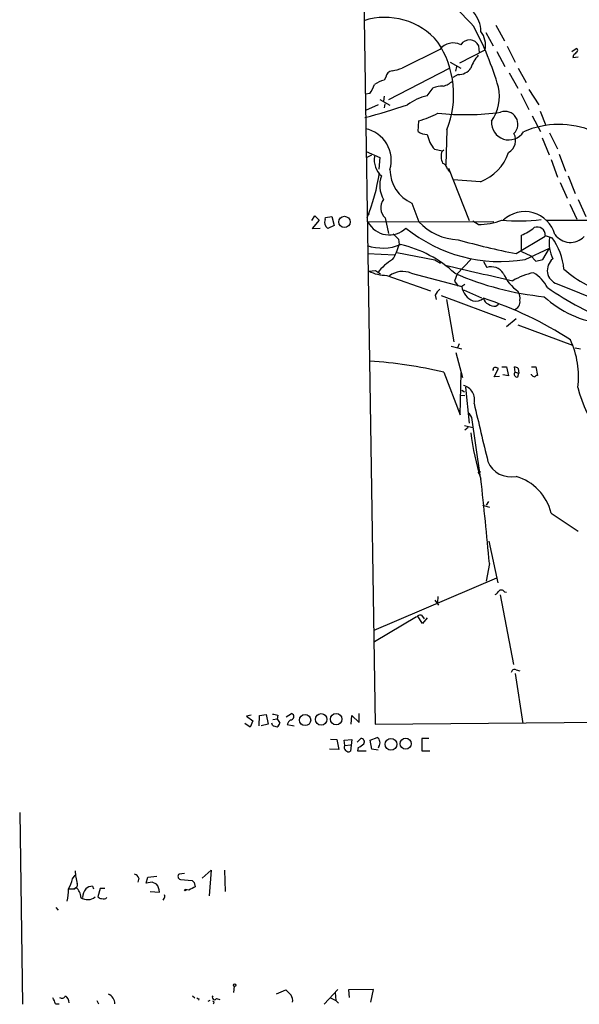
# Model space of a CAD drawing. Extents: x 3 to 1054, y 181226 to 182116.
# Drawn here: x 3 to 93, y 181226 to 181383 of the extents above; entities that cross this region are included whole.
import ezdxf

# ---------------------------------------------------------------- set-up
doc = ezdxf.new("R2010")
doc.units = 0
doc.header["$MEASUREMENT"] = 0
doc.layers.add('MAIN', color=5, linetype='CONTINUOUS')

msp = doc.modelspace()

# ---------------------------------------------------------------- linework, layer by layer
at = {"layer": 'MAIN'}
for p, q in [((57.15, 181455.7828), (60.0287, 181271.0401)), ((79.248, 181382.3768), (80.6027, 181379.8368)), ((77.6393, 181381.1915), (78.8247, 181379.0748)), ((70.358, 181378.4821), (64.3467, 181375.5188)), ((73.4907, 181376.3655), (77.5547, 181378.3975)), ((76.6233, 181377.9741), (76.5387, 181379.0748)), ((81.026, 181378.9901), (82.296, 181376.4501)), ((91.3553, 181378.1435), (92.0327, 181378.6515)), ((79.4173, 181378.1435), (80.6873, 181375.7728)), ((91.6093, 181377.5508), (91.5247, 181377.2121)), ((91.5247, 181377.2121), (92.3713, 181377.2968)), ((62.23, 181370.5235), (71.882, 181375.5188)), ((71.9667, 181376.4501), (73.66, 181375.5188)), ((72.9827, 181375.7728), (72.8133, 181375.0108)), ((82.804, 181375.5188), (84.074, 181373.2328)), ((61.722, 181374.0795), (61.468, 181373.5715)), ((73.2367, 181374.5028), (72.39, 181373.9948)), ((81.3647, 181374.7568), (82.7193, 181372.3015)), ((68.326, 181371.1161), (69.2573, 181372.3861)), ((84.4973, 181372.1321), (86.106, 181369.6768)), ((59.182, 181371.4548), (58.5047, 181371.3701)), ((61.468, 181371.0315), (61.3833, 181370.2695)), ((83.2273, 181371.4548), (84.4973, 181368.9148)), ((60.5367, 181369.6768), (58.5047, 181368.7455)), ((60.7907, 181370.5235), (62.3993, 181369.5921)), ((61.5527, 181369.1688), (61.6373, 181369.8461)), ((85.0053, 181367.8988), (86.36, 181365.4435)), ((86.2753, 181368.6608), (87.2067, 181366.3748)), ((66.8867, 181365.4435), (66.9713, 181367.1368)), ((71.4587, 181365.6975), (71.2893, 181360.1095)), ((86.614, 181364.4275), (87.7147, 181361.7181)), ((87.7993, 181365.1895), (89.0693, 181362.6495)), ((58.5893, 181362.2261), (60.7907, 181361.2948)), ((59.436, 181361.6335), (58.5893, 181361.2101)), ((60.7907, 181361.2948), (60.6213, 181359.4321)), ((70.6967, 181362.3108), (69.5113, 181362.5648)), ((70.6967, 181362.3108), (70.9507, 181362.4801)), ((89.3233, 181361.8028), (90.3393, 181359.0935)), ((71.7127, 181359.6015), (75.0147, 181351.2195)), ((88.0533, 181360.9561), (89.0693, 181358.1621)), ((71.5433, 181359.4321), (71.882, 181359.0088)), ((90.7627, 181358.3315), (91.8633, 181355.5375)), ((76.7927, 181357.4001), (72.4747, 181357.7388)), ((89.4927, 181357.3155), (90.5933, 181354.7755)), ((65.8707, 181354.0135), (66.9713, 181351.0501)), ((91.0167, 181353.8441), (92.1173, 181351.4735)), ((92.3713, 181354.6061), (93.5567, 181351.8968)), ((49.9533, 181351.2195), (50.4613, 181351.9815)), ((50.4613, 181351.9815), (51.1387, 181351.3041)), ((52.1547, 181351.7275), (53.1707, 181351.8968)), ((53.1707, 181351.8968), (53.5093, 181350.4575)), ((58.7587, 181352.4048), (59.0973, 181352.2355)), ((51.1387, 181351.3041), (50.038, 181349.9495)), ((52.07, 181351.3888), (52.1547, 181351.7275)), ((53.5093, 181350.4575), (52.4933, 181349.9495)), ((78.9093, 181351.0501), (58.928, 181350.9655)), ((61.6373, 181351.6428), (62.1453, 181349.1875)), ((76.454, 181350.6268), (75.6073, 181351.1348)), ((118.872, 181351.3888), (87.2067, 181351.2195)), ((50.038, 181349.9495), (51.308, 181350.0341)), ((82.4653, 181345.9701), (87.122, 181348.7641)), ((83.312, 181346.3088), (83.312, 181348.9335)), ((87.122, 181348.8488), (88.2227, 181348.5101)), ((63.754, 181348.2561), (63.8387, 181347.4095)), ((58.8433, 181345.9701), (63.1613, 181345.8008)), ((63.5, 181346.1395), (69.5113, 181344.9541)), ((83.312, 181346.3088), (84.836, 181345.6315)), ((83.9047, 181345.0388), (87.7993, 181346.8168)), ((84.836, 181345.6315), (85.598, 181344.7848)), ((86.6987, 181345.0388), (87.7993, 181346.8168)), ((69.5113, 181344.9541), (70.4427, 181344.4461)), ((75.2687, 181345.0388), (73.0673, 181342.7528)), ((77.3007, 181344.7001), (77.8087, 181343.7688)), ((85.598, 181344.7848), (86.6987, 181345.0388)), ((59.0127, 181343.1761), (60.1133, 181343.2608)), ((60.1133, 181343.2608), (60.8753, 181342.7528)), ((61.8913, 181342.4988), (68.834, 181340.0435)), ((65.786, 181342.8375), (73.8293, 181340.7208)), ((73.0673, 181342.7528), (72.644, 181341.5675)), ((72.644, 181341.5675), (73.2367, 181340.8055)), ((74.3373, 181341.0595), (73.8293, 181340.7208)), ((88.9847, 181341.1441), (101.1767, 181336.2335)), ((69.596, 181339.3661), (69.7653, 181338.6888)), ((70.5273, 181339.2815), (80.772, 181335.4715)), ((74.0833, 181340.2128), (76.962, 181338.9428)), ((71.374, 181338.6888), (72.5593, 181331.9155)), ((79.248, 181337.5881), (79.6713, 181337.9268)), ((80.9413, 181334.3708), (82.4653, 181335.6408)), ((82.7193, 181334.6248), (91.44, 181331.4075)), ((73.406, 181331.5768), (73.152, 181330.9841)), ((72.136, 181331.2381), (73.8293, 181330.8148)), ((72.898, 181330.2221), (73.914, 181326.2428)), ((91.8633, 181330.9841), (92.71, 181330.8148)), ((70.9507, 181327.0895), (73.5753, 181320.3161)), ((73.5753, 181320.3161), (73.7447, 181327.0048)), ((78.8247, 181327.5128), (78.74, 181327.3435)), ((78.994, 181326.3275), (79.6713, 181327.6821)), ((80.1793, 181327.9361), (80.9413, 181327.9361)), ((81.28, 181326.4968), (80.3487, 181326.6661)), ((80.9413, 181327.9361), (81.28, 181326.4968)), ((82.296, 181327.0895), (82.2113, 181327.9361)), ((82.296, 181327.0895), (82.8887, 181326.9201)), ((82.7193, 181326.3275), (82.8887, 181326.9201)), ((82.804, 181327.6821), (82.8887, 181326.9201)), ((84.9207, 181327.9361), (85.598, 181327.9361)), ((84.9207, 181326.6661), (84.9207, 181326.7508)), ((85.598, 181327.9361), (85.852, 181326.5815)), ((79.8407, 181326.4121), (78.994, 181326.3275)), ((73.8293, 181324.2108), (74.2527, 181323.9568)), ((74.422, 181324.7188), (75.0147, 181318.9615)), ((73.5753, 181323.4488), (74.3373, 181323.3641)), ((74.93, 181320.5701), (75.3533, 181319.8928)), ((75.3533, 181319.8928), (76.708, 181310.6641)), ((74.2527, 181318.6228), (75.6073, 181318.2841)), ((74.8453, 181318.2841), (74.3373, 181317.8608)), ((76.454, 181311.0875), (76.8773, 181311.2568)), ((76.454, 181311.0875), (76.8773, 181311.2568)), ((76.454, 181311.0875), (76.708, 181310.6641)), ((78.0627, 181306.5155), (77.724, 181305.9228)), ((77.1313, 181305.9228), (78.232, 181305.5841)), ((88.0533, 181304.6528), (92.3713, 181301.7741)), ((78.1473, 181300.1655), (79.5867, 181293.5615)), ((78.232, 181296.6095), (77.724, 181293.8155)), ((59.8593, 181286.0261), (79.4173, 181294.3235)), ((69.5113, 181290.7675), (70.104, 181290.0055)), ((70.0193, 181291.3601), (69.9347, 181290.4288)), ((79.9253, 181291.6141), (82.042, 181280.5228)), ((80.6027, 181292.1221), (80.9413, 181292.0375)), ((66.6327, 181288.1428), (59.944, 181284.1635)), ((67.564, 181287.0421), (66.802, 181288.3121)), ((67.3947, 181288.3968), (67.818, 181287.8041)), ((68.326, 181287.9735), (67.564, 181287.0421)), ((82.4653, 181279.6761), (83.058, 181279.5068)), ((82.296, 181279.0835), (83.566, 181271.1248)), ((40.3013, 181272.4795), (39.5393, 181272.3101)), ((39.5393, 181272.3101), (40.5553, 181271.5481)), ((41.5713, 181270.7861), (41.656, 181272.3948)), ((41.656, 181272.3948), (42.672, 181272.5641)), ((42.672, 181272.5641), (43.0107, 181271.0401)), ((43.7727, 181271.8021), (44.45, 181271.8868)), ((44.5347, 181272.4795), (44.45, 181271.8868)), ((44.45, 181271.8868), (44.8733, 181271.2095)), ((45.8893, 181272.2255), (46.736, 181272.7335)), ((56.2187, 181271.0401), (56.3033, 181272.3948)), ((56.3033, 181272.3948), (57.4887, 181271.2941)), ((57.4887, 181271.2941), (57.4887, 181272.7335)), ((60.0287, 181271.0401), (287.6973, 181273.1568)), ((40.132, 181270.5321), (39.2853, 181271.1248)), ((40.5553, 181271.5481), (40.132, 181270.5321)), ((43.0107, 181271.0401), (41.91, 181270.7861)), ((43.688, 181270.8708), (43.6033, 181271.2095)), ((46.0587, 181270.9555), (47.1593, 181270.7861)), ((52.9167, 181268.6695), (53.9327, 181268.5848)), ((57.15, 181268.1615), (57.7427, 181268.7541)), ((59.2667, 181268.5001), (60.3673, 181268.9235)), ((68.58, 181268.7541), (67.4793, 181268.7541)), ((67.4793, 181268.7541), (67.4793, 181266.8068)), ((54.2713, 181266.9761), (52.7473, 181267.0608)), ((53.9327, 181268.5848), (54.2713, 181266.9761)), ((55.118, 181268.5001), (56.3033, 181268.5848)), ((55.2027, 181267.6535), (55.118, 181268.5001)), ((55.2027, 181267.6535), (56.134, 181267.7381)), ((56.3033, 181268.5848), (56.134, 181266.7221)), ((57.3193, 181267.3148), (57.2347, 181266.8068)), ((59.5207, 181267.0608), (59.2667, 181268.5001)), ((60.5367, 181266.8915), (59.5207, 181267.0608)), ((60.6213, 181267.4841), (60.5367, 181267.2301)), ((57.2347, 181266.8068), (58.5893, 181266.8068)), ((67.4793, 181266.8068), (68.7493, 181266.8068)), ((3.4713, 181256.9855), (3.8947, 181226.4208)), ((11.8533, 181246.4021), (12.2767, 181246.9948)), ((23.876, 181246.6561), (25.3153, 181246.8255)), ((29.718, 181247.2488), (28.8713, 181247.1641)), ((32.512, 181246.4868), (33.9513, 181247.7568)), ((33.9513, 181247.7568), (33.6127, 181243.6928)), ((36.068, 181247.7568), (36.1527, 181244.3701)), ((15.0707, 181245.2168), (15.24, 181244.7935)), ((22.4367, 181246.4868), (22.2673, 181245.8941)), ((23.622, 181245.7248), (23.876, 181246.6561)), ((24.5533, 181245.8941), (23.622, 181245.7248)), ((25.2307, 181245.5555), (24.5533, 181245.8941)), ((29.0407, 181246.3175), (30.9033, 181246.1481)), ((31.242, 181245.8095), (31.4113, 181245.1321)), ((11.3453, 181244.7935), (12.1073, 181244.7935)), ((12.446, 181245.0475), (12.1073, 181244.7935)), ((16.256, 181244.8781), (15.9173, 181243.5235)), ((17.018, 181244.8781), (16.256, 181244.8781)), ((24.2147, 181244.3701), (25.7387, 181244.2855)), ((30.3953, 181244.6241), (29.8873, 181244.7088)), ((26.416, 181243.2695), (26.2467, 181243.0155)), ((9.2287, 181241.8301), (9.5673, 181241.4068)), ((37.592, 181229.2995), (37.5073, 181228.2835)), ((44.3653, 181228.1141), (45.8047, 181228.7068)), ((51.9007, 181226.4208), (54.102, 181228.7915)), ((53.6787, 181228.2835), (53.7633, 181227.0135)), ((59.7747, 181228.7915), (55.7953, 181228.7068)), ((55.7953, 181228.7068), (55.88, 181227.5215)), ((59.3513, 181226.7595), (59.7747, 181228.7915)), ((9.144, 181226.5055), (9.7367, 181226.5055)), ((15.748, 181227.0135), (16.002, 181226.5055)), ((30.988, 181227.7755), (31.3267, 181227.4368)), ((32.004, 181227.2675), (31.9193, 181227.0981)), ((33.4433, 181226.9288), (33.782, 181227.0981)), ((34.798, 181227.3521), (35.306, 181227.1828)), ((52.9167, 181227.4368), (53.7633, 181227.0135)), ((53.7633, 181227.0135), (54.1867, 181226.5901))]:
    msp.add_line(p, q, dxfattribs=at)
for centre, radius in [((55.1517, 181351.0186), 0.9041), ((48.8939, 181271.6871), 0.887), ((51.4548, 181271.8015), 0.9199), ((53.8294, 181271.8286), 0.9007), ((62.5573, 181267.8269), 0.9383), ((64.8978, 181267.9221), 0.8813), ((29.8238, 181244.6242), 0.1058), ((37.6766, 181229.4688), 0.1893)]:
    msp.add_circle(centre, radius, dxfattribs=at)
for centre, radius, start, end in [((50.7768, 181360.1411), 33.282, 41.530033, 58.349088), ((61.6284, 181372.6504), 10.9383, 39.904897, 107.986714), ((72.0812, 181381.2502), 4.7974, 1.32103, 41.178285), ((31.4534, 181358.4461), 50.2161, 16.217646, 28.241098), ((75.0526, 181378.3639), 1.6474, 25.564876, 147.704856), ((73.6969, 181379.0747), 3.9168, 350.043711, 35.708919), ((57.3561, 181371.3036), 15.176, 338.321069, 33.44431), ((72.4716, 181376.8587), 2.665, 63.517635, 142.473091), ((91.9762, 181378.341), 0.3156, 296.565051, 79.687035), ((80.9653, 181373.5576), 6.0247, 138.48619, 161.002668), ((218.8632, 181250.8049), 179.6053, 134.885409, 135.114591), ((61.8481, 181381.7461), 6.7099, 277.621334, 291.862299), ((73.3689, 181376.7783), 2.2794, 266.675018, 326.457034), ((62.9075, 181373.91), 1.1976, 98.136869, 171.863131), ((54.4691, 181374.8713), 5.821, 324.060697, 340.143371), ((61.9435, 181370.4487), 3.1588, 98.657765, 129.271412), ((71.1242, 181365.7833), 6.8617, 92.156514, 105.787915), ((69.9826, 181376.0251), 3.4984, 284.626524, 313.483882), ((72.5559, 181371.0949), 7.2472, 326.093293, 10.944173), ((70.4027, 181362.4671), 8.8948, 103.501621, 125.850157), ((30.0711, 181474.4454), 110.499, 284.865655, 288.533003), ((64.0991, 181379.0343), 12.2393, 283.572208, 298.927655), ((74.3125, 181409.8181), 41.7175, 264.093162, 277.849612), ((80.7253, 181366.5838), 2.0374, 313.456785, 110.553741), ((57.4435, 181360.8099), 5.167, 343.559272, 78.148349), ((81.3224, 181366.8405), 2.7598, 175.602728, 327.527852), ((89.2947, 181352.5224), 14.0224, 67.1406, 113.734475), ((68.3682, 181367.348), 2.4129, 232.120851, 268.997871), ((73.3212, 181365.9513), 5.0974, 191.494659, 221.632886), ((80.1306, 181364.0177), 2.2729, 300.377101, 28.573241), ((63.3122, 181360.8879), 3.4171, 170.292347, 228.427311), ((72.8546, 181361.4291), 2.3311, 157.775483, 207.201498), ((73.9923, 181364.5891), 7.7151, 291.282882, 340.838894), ((70.4486, 181359.3139), 1.1011, 6.162625, 72.412536), ((29.7799, 181363.3458), 31.2527, 338.008831, 351.709669), ((64.9644, 181356.8097), 4.2048, 158.781597, 211.605717), ((68.1859, 181359.3169), 5.7867, 179.697018, 246.416318), ((63.1498, 181353.265), 2.2179, 142.794783, 227.004269), ((83.853, 181347.6943), 4.9724, 15.439857, 133.450918), ((53.289, 181350.9654), 1.2904, 160.846154, 231.930306), ((62.2811, 181352.7424), 3.7948, 207.920348, 314.46512), ((73.6266, 181357.2779), 9.1147, 223.099451, 267.548319), ((76.5705, 181360.5698), 9.9437, 269.328708, 291.279893), ((82.8909, 181382.4923), 31.3059, 265.03102, 276.518191), ((85.8304, 181348.9202), 1.2935, 356.835894, 112.087647), ((275.0055, 181560.3543), 299.354, 224.885409, 225.114592), ((79.9449, 181368.5048), 23.7978, 230.909586, 279.578215), ((81.3508, 181354.6301), 6.0247, 288.997332, 311.51381), ((91.1166, 181350.8045), 3.0488, 215.869308, 315.811983), ((61.1886, 181354.7918), 7.933, 252.163455, 291.474026), ((56.5147, 181349.1452), 7.5269, 326.936562, 346.667555), ((59.9365, 181329.1168), 18.7589, 47.005718, 77.199403), ((108.8873, 181477.1797), 133.8435, 254.552199, 258.614476), ((93.4155, 181347.6211), 5.6861, 171.005162, 206.055829), ((79.5107, 181342.4168), 10.6314, 5.92799, 34.969503), ((66.5976, 181338.425), 7.6153, 119.716045, 143.804853), ((690.4295, 184031.0233), 2757.3458, 257.0222429, 257.2514263), ((89.7295, 181343.3182), 2.2982, 128.230739, 251.089641), ((61.951, 181349.2085), 6.71, 244.029917, 269.490221), ((64.4083, 181339.6909), 3.435, 66.354386, 127.553134), ((91.5849, 181385.8155), 46.9326, 246.310981, 264.335738), ((78.4984, 181341.5485), 2.325, 33.67093, 107.256555), ((86.5599, 181345.4674), 6.6672, 203.231879, 235.712865), ((86.994, 181333.4843), 9.5959, 100.414914, 121.660192), ((82.4418, 181338.0983), 5.5864, 26.049032, 59.711522), ((100.4858, 181354.7908), 15.3401, 227.312883, 259.557015), ((72.3066, 181337.9259), 3.0695, 129.407873, 152.017332), ((76.6871, 181341.1091), 2.8841, 187.737608, 248.012661), ((81.2516, 181338.9428), 1.8553, 346.811644, 33.203564), ((119.1816, 181387.1698), 56.3869, 235.76711, 247.798209), ((76.0071, 181340.4343), 2.0391, 258.692823, 309.376001), ((78.3954, 181338.9764), 1.1011, 186.167798, 252.412536), ((58.2525, 181281.3307), 60.599, 57.175436, 71.679505), ((79.2845, 181339.9592), 2.3714, 238.987349, 269.118076), ((81.9163, 181338.2372), 1.1761, 280.305718, 13.888547), ((98.1713, 181351.1429), 16.4498, 227.000771, 263.645731), ((78.7679, 181326.4333), 13.638, 352.419127, 25.265165), ((53.4942, 181251.3818), 77.6942, 77.015808, 85.801761), ((79.121, 181327.5552), 0.2993, 81.875312, 188.143638), ((37.0673, 181200.7668), 133.8753, 71.443693, 71.672876), ((82.6249, 181326.7736), 0.456, 136.155, 281.948196), ((82.1526, 181326.9806), 0.9573, 47.120783, 86.48452), ((85.7954, 181327.4281), 1.1601, 221.060941, 251.57286), ((85.8947, 181326.0306), 0.5526, 94.432107, 147.497791), ((73.5217, 181322.705), 2.3363, 344.841888, 76.091043), ((111.7255, 181329.5911), 20.0609, 194.305845, 242.176212), ((2384.0445, 181867.8089), 2371.899, 193.3014908, 193.5306719), ((116.9203, 181322.6748), 41.9796, 187.166797, 197.471091), ((81.6573, 181314.3977), 3.9856, 202.608696, 281.696456), ((-809.3002, 181214.095), 891.3597, 5.3115609, 6.1812646), ((80.1398, 181302.6769), 8.1564, 14.019377, 73.434448), ((78.4439, 181293.0109), 1.4964, 298.735138, 331.264862), ((80.0985, 181291.8025), 0.597, 32.369607, 125.007745), ((67.2679, 181287.1682), 1.2351, 84.107542, 112.160618), ((82.2113, 181279.2359), 0.5083, 60.014605, 178.094603), ((86.4421, 181484.2678), 215.8947, 258.578089, 258.807241), ((46.5788, 181272.2376), 0.5202, 268.667268, 72.411416), ((44.5349, 181272.1414), 1.527, 236.315136, 266.812677), ((43.7734, 181271.5475), 1.1507, 306.016391, 342.917772), ((47.2019, 181270.7437), 1.1627, 123.116008, 169.503857), ((57.785, 181268.2038), 0.5519, 327.533585, 94.395521), ((59.8196, 181268.0847), 1.0018, 323.160989, 56.857206), ((55.8169, 181267.3364), 0.6913, 152.693537, 297.302661), ((56.4024, 181269.7839), 2.6338, 290.372473, 314.567756), ((24.1296, 181248.603), 11.8894, 184.490663, 194.430481), ((21.4631, 181246.1904), 1.0178, 16.932196, 73.080214), ((29.1178, 181246.7732), 0.4621, 122.235369, 260.397052), ((5.2518, 181247.9206), 6.7739, 332.507018, 347.045958), ((12.0174, 181245.4231), 0.6361, 278.12628, 19.947705), ((15.093, 181243.516), 1.7009, 90.751189, 131.317432), ((23.4846, 181244.1204), 2.2601, 4.189109, 39.416402), ((157.9232, 180990.8383), 284.0257, 116.450478, 116.679625), ((115.7101, 181330.6412), 119.7133, 224.893835, 225.123052), ((1.0914, 181245.1296), 10.1748, 347.030876, 358.107037), ((10.7966, 181243.2814), 2.4165, 3.734586, 46.956907), ((15.9027, 181243.2962), 2.4449, 142.234365, 176.656246), ((26.1889, 181243.6043), 0.4046, 304.14965, 39.584353), ((14.2972, 181244.9339), 1.8498, 233.92617, 310.316391), ((16.569, 181244.2256), 0.9579, 227.132054, 266.468811), ((16.8346, 181243.8479), 0.6633, 240.698715, 321.918945), ((16.9502, 181226.4885), 1.6766, 0.580969, 66.799166), ((257.9153, 181439.9458), 299.354, 224.882039, 225.111208), ((45.4949, 181227.0136), 1.4331, 349.787055, 36.204618), ((6.8384, 181226.0194), 2.3563, 11.905565, 36.980293), ((10.1918, 181227.9977), 0.6034, 232.115855, 338.389053), ((9.9482, 181226.6325), 1.3977, 1.734215, 54.86022), ((74.1446, 181311.9971), 94.6305, 243.3271, 243.556364), ((34.4714, 181227.5215), 0.3679, 136.332732, 332.585256), ((34.1719, 181226.702), 0.2292, 301.006617, 81.622478)]:
    msp.add_arc(centre, radius, start, end, dxfattribs=at)

doc.saveas('drawing.dxf')
